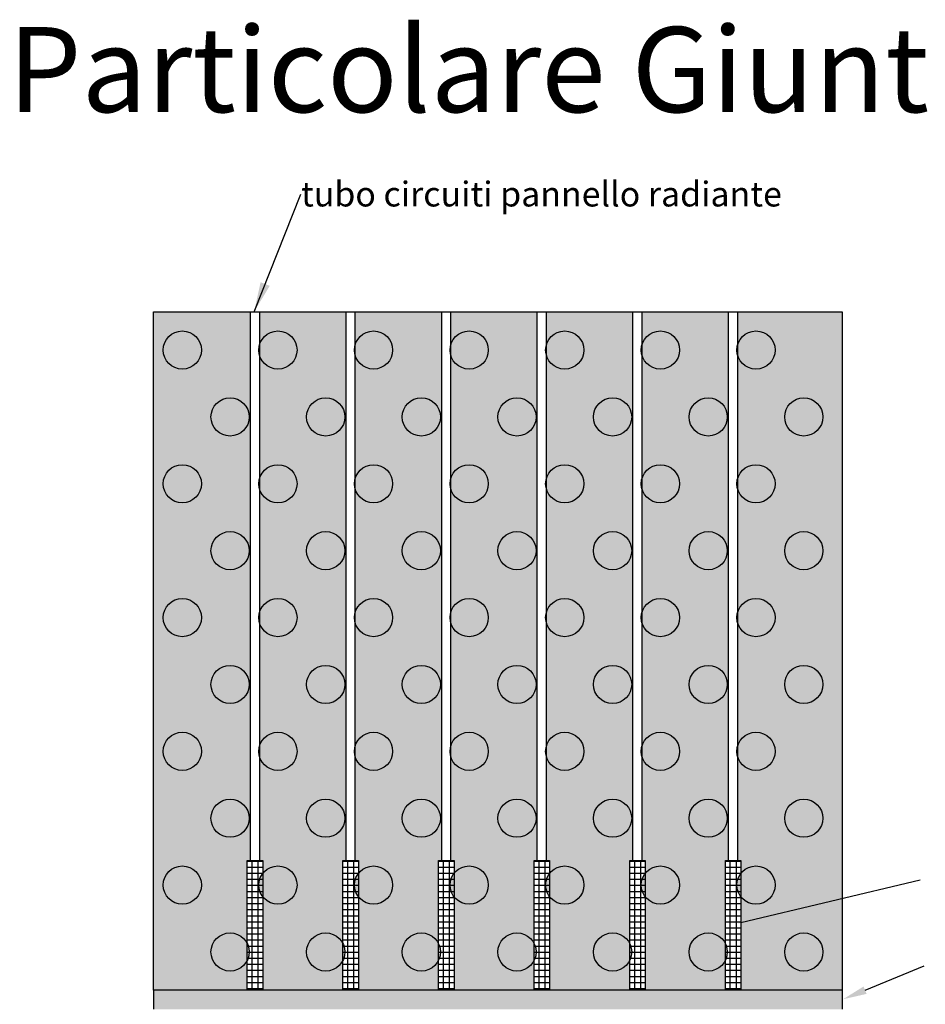
# Model space of a CAD drawing. Units: millimetres. Extents: x -81553 to -79781, y 34429 to 34805.
# Drawn here: x -80901 to -80894, y 34494 to 34500 of the extents above; entities that cross this region are included whole.
import ezdxf

# ---------------------------------------------------------------- set-up
doc = ezdxf.new("R2010")
doc.units = ezdxf.units.MM
doc.header["$MEASUREMENT"] = 0
doc.layers.add('M-RISC-SCRITTE', color=2, linetype='Continuous')
doc.styles.add('ISOCP', font='ARIAL.TTF')
doc.styles.get("Standard").update_dxf_attribs({"font": 'ARIAL.TTF'})
doc.dimstyles.new('ISO-25', dxfattribs={"dimtxt": 0.3, "dimasz": 0.2, "dimexe": 0.1, "dimexo": 0, "dimgap": 0.12, "dimtad": 1, "dimtxsty": 'Standard', "dimblk": 'OBLIQUE', "dimcen": 2.5, "dimadec": 0, "dimazin": 0, "dimtfac": 1, "dimtmove": 0, "dimatfit": 3, "dimfxl": 0, "dimarcsym": 0})

# ---------------------------------------------------------------- blocks, each defined once
blk = doc.blocks.new('_Oblique')
at = {"color": 0, "linetype": 'ByBlock', "lineweight": -2}
blk.add_line((-0.5, -0.5), (0.5, 0.5), dxfattribs=at)

msp = doc.modelspace()

# ---------------------------------------------------------------- hatches: boundary and pattern name
h = msp.add_hatch(color=82)
h.paths.add_polyline_path([(-80895.0311, 34498.2678), (-80895.7292, 34498.2678), (-80895.7292, 34498.0503, -0.857591), (-80895.4791, 34498.0118, -0.857591), (-80895.7292, 34497.9732), (-80895.7292, 34497.1543, -0.857591), (-80895.4791, 34497.1158, -0.857591), (-80895.7292, 34497.0772), (-80895.7292, 34496.2583, -0.857591), (-80895.4791, 34496.2198, -0.857591), (-80895.7292, 34496.1812), (-80895.7292, 34495.3623, -0.857591), (-80895.4791, 34495.3238, -0.857591), (-80895.7292, 34495.2852), (-80895.7292, 34494.6532), (-80895.0311, 34494.6532)])
h.paths.add_polyline_path([(-80895.4151, 34495.7718, -1), (-80895.1591, 34495.7718, -1)], flags=16)
h.paths.add_polyline_path([(-80895.1591, 34494.8758, -1), (-80895.4151, 34494.8758, -1)], flags=16)
h.paths.add_polyline_path([(-80895.4151, 34496.6678, -1), (-80895.1591, 34496.6678, -1)], flags=16)
h.paths.add_polyline_path([(-80895.4151, 34497.5638, -1), (-80895.1591, 34497.5638, -1)], flags=16)
h.paths.add_polyline_path([(-80895.7932, 34498.2678), (-80896.3692, 34498.2678), (-80896.3692, 34498.0503, -0.857591), (-80896.1191, 34498.0118, -0.857591), (-80896.3692, 34497.9732), (-80896.3692, 34497.1543, -0.857591), (-80896.1191, 34497.1158, -0.857591), (-80896.3692, 34497.0772), (-80896.3692, 34496.2583, -0.857591), (-80896.1191, 34496.2198, -0.857591), (-80896.3692, 34496.1812), (-80896.3692, 34495.3623, -0.857591), (-80896.1191, 34495.3238, -0.857591), (-80896.3692, 34495.2852), (-80896.3692, 34494.6532), (-80895.7932, 34494.6532)])
h.paths.add_polyline_path([(-80895.7991, 34494.8758, -1), (-80896.0551, 34494.8758, -1)], flags=16)
h.paths.add_polyline_path([(-80896.0551, 34495.7718, -1), (-80895.7991, 34495.7718, -1)], flags=16)
h.paths.add_polyline_path([(-80896.0551, 34496.6678, -1), (-80895.7991, 34496.6678, -1)], flags=16)
h.paths.add_polyline_path([(-80896.0551, 34497.5638, -1), (-80895.7991, 34497.5638, -1)], flags=16)
h.paths.add_polyline_path([(-80896.4332, 34498.2678), (-80897.0092, 34498.2678), (-80897.0092, 34498.0503, -0.857591), (-80896.7591, 34498.0118, -0.857591), (-80897.0092, 34497.9732), (-80897.0092, 34497.1543, -0.857591), (-80896.7591, 34497.1158, -0.857591), (-80897.0092, 34497.0772), (-80897.0092, 34496.2583, -0.857591), (-80896.7591, 34496.2198, -0.857591), (-80897.0092, 34496.1812), (-80897.0092, 34495.3623, -0.857591), (-80896.7591, 34495.3238, -0.857591), (-80897.0092, 34495.2852), (-80897.0092, 34494.6532), (-80896.4332, 34494.6532)])
h.paths.add_polyline_path([(-80896.4391, 34494.8758, -1), (-80896.6951, 34494.8758, -1)], flags=16)
h.paths.add_polyline_path([(-80896.6951, 34495.7718, -1), (-80896.4391, 34495.7718, -1)], flags=16)
h.paths.add_polyline_path([(-80896.6951, 34496.6678, -1), (-80896.4391, 34496.6678, -1)], flags=16)
h.paths.add_polyline_path([(-80896.6951, 34497.5638, -1), (-80896.4391, 34497.5638, -1)], flags=16)
h.paths.add_polyline_path([(-80897.0732, 34498.2678), (-80897.6492, 34498.2678), (-80897.6492, 34498.0503, -0.857591), (-80897.3991, 34498.0118, -0.857591), (-80897.6492, 34497.9732), (-80897.6492, 34497.1543, -0.857591), (-80897.3991, 34497.1158, -0.857591), (-80897.6492, 34497.0772), (-80897.6492, 34496.2583, -0.857591), (-80897.3991, 34496.2198, -0.857591), (-80897.6492, 34496.1812), (-80897.6492, 34495.3623, -0.857591), (-80897.3991, 34495.3238, -0.857591), (-80897.6492, 34495.2852), (-80897.6492, 34494.6532), (-80897.0732, 34494.6532)])
h.paths.add_polyline_path([(-80897.0791, 34494.8758, -1), (-80897.3351, 34494.8758, -1)], flags=16)
h.paths.add_polyline_path([(-80897.3351, 34495.7718, -1), (-80897.0791, 34495.7718, -1)], flags=16)
h.paths.add_polyline_path([(-80897.3351, 34496.6678, -1), (-80897.0791, 34496.6678, -1)], flags=16)
h.paths.add_polyline_path([(-80897.3351, 34497.5638, -1), (-80897.0791, 34497.5638, -1)], flags=16)
h.paths.add_polyline_path([(-80897.7132, 34498.2678), (-80898.2892, 34498.2678), (-80898.2892, 34498.0503, -0.857591), (-80898.0391, 34498.0118, -0.857591), (-80898.2892, 34497.9732), (-80898.2892, 34497.1543, -0.857591), (-80898.0391, 34497.1158, -0.857591), (-80898.2892, 34497.0772), (-80898.2892, 34496.2583, -0.857591), (-80898.0391, 34496.2198, -0.857591), (-80898.2892, 34496.1812), (-80898.2892, 34495.3623, -0.857591), (-80898.0391, 34495.3238, -0.857591), (-80898.2892, 34495.2852), (-80898.2892, 34494.6532), (-80897.7132, 34494.6532)])
h.paths.add_polyline_path([(-80897.7191, 34494.8758, -1), (-80897.9751, 34494.8758, -1)], flags=16)
h.paths.add_polyline_path([(-80897.9751, 34495.7718, -1), (-80897.7191, 34495.7718, -1)], flags=16)
h.paths.add_polyline_path([(-80897.9751, 34496.6678, -1), (-80897.7191, 34496.6678, -1)], flags=16)
h.paths.add_polyline_path([(-80897.9751, 34497.5638, -1), (-80897.7191, 34497.5638, -1)], flags=16)
h.paths.add_polyline_path([(-80898.3532, 34498.2678), (-80898.9292, 34498.2678), (-80898.9292, 34498.0503, -0.857591), (-80898.6791, 34498.0118, -0.857591), (-80898.9292, 34497.9732), (-80898.9292, 34497.1543, -0.857591), (-80898.6791, 34497.1158, -0.857591), (-80898.9292, 34497.0772), (-80898.9292, 34496.2583, -0.857591), (-80898.6791, 34496.2198, -0.857591), (-80898.9292, 34496.1812), (-80898.9292, 34495.3623, -0.857591), (-80898.6791, 34495.3238, -0.857591), (-80898.9292, 34495.2852), (-80898.9292, 34494.6532), (-80898.3532, 34494.6532)])
h.paths.add_polyline_path([(-80898.3591, 34494.8758, -1), (-80898.6151, 34494.8758, -1)], flags=16)
h.paths.add_polyline_path([(-80898.6151, 34495.7718, -1), (-80898.3591, 34495.7718, -1)], flags=16)
h.paths.add_polyline_path([(-80898.6151, 34496.6678, -1), (-80898.3591, 34496.6678, -1)], flags=16)
h.paths.add_polyline_path([(-80898.6151, 34497.5638, -1), (-80898.3591, 34497.5638, -1)], flags=16)
h.paths.add_polyline_path([(-80898.9932, 34498.2678), (-80899.6391, 34498.2678), (-80899.6391, 34494.6532), (-80898.9932, 34494.6532)])
h.paths.add_polyline_path([(-80898.9991, 34494.8758, -1), (-80899.2551, 34494.8758, -1)], flags=16)
h.paths.add_polyline_path([(-80899.5751, 34495.3238, -1), (-80899.3191, 34495.3238, -1)], flags=16)
h.paths.add_polyline_path([(-80899.2551, 34495.7718, -1), (-80898.9991, 34495.7718, -1)], flags=16)
h.paths.add_polyline_path([(-80899.5751, 34496.2198, -1), (-80899.3191, 34496.2198, -1)], flags=16)
h.paths.add_polyline_path([(-80899.2551, 34496.6678, -1), (-80898.9991, 34496.6678, -1)], flags=16)
h.paths.add_polyline_path([(-80899.5751, 34497.1158, -1), (-80899.3191, 34497.1158, -1)], flags=16)
h.paths.add_polyline_path([(-80899.2551, 34497.5638, -1), (-80898.9991, 34497.5638, -1)], flags=16)
h.paths.add_polyline_path([(-80899.5751, 34498.0118, -1), (-80899.3191, 34498.0118, -1)], flags=16)
h = msp.add_hatch(color=72)
h.paths.add_polyline_path([(-80899.3191, 34498.0118, 1), (-80899.5751, 34498.0118, 1)])
h.paths.add_polyline_path([(-80898.6791, 34498.0118, 1), (-80898.9351, 34498.0118, 1)])
h.paths.add_polyline_path([(-80898.0391, 34498.0118, 1), (-80898.2951, 34498.0118, 1)])
h.paths.add_polyline_path([(-80897.3991, 34498.0118, 1), (-80897.6551, 34498.0118, 1)])
h.paths.add_polyline_path([(-80896.7591, 34498.0118, 1), (-80897.0151, 34498.0118, 1)])
h.paths.add_polyline_path([(-80896.1191, 34498.0118, 1), (-80896.3751, 34498.0118, 1)])
h.paths.add_polyline_path([(-80895.4791, 34498.0118, 1), (-80895.7351, 34498.0118, 1)])
h.paths.add_polyline_path([(-80895.1591, 34497.5638, 1), (-80895.4151, 34497.5638, 1)])
h.paths.add_polyline_path([(-80895.7991, 34497.5638, 1), (-80896.0551, 34497.5638, 1)])
h.paths.add_polyline_path([(-80896.6951, 34497.5638, 1), (-80896.4391, 34497.5638, 1)])
h.paths.add_polyline_path([(-80897.0791, 34497.5638, 1), (-80897.3351, 34497.5638, 1)])
h.paths.add_polyline_path([(-80897.7191, 34497.5638, 1), (-80897.9751, 34497.5638, 1)])
h.paths.add_polyline_path([(-80898.6151, 34497.5638, 1), (-80898.3591, 34497.5638, 1)])
h.paths.add_polyline_path([(-80899.2551, 34497.5638, 1), (-80898.9991, 34497.5638, 1)])
h = msp.add_hatch(color=72)
h.paths.add_polyline_path([(-80899.5751, 34497.1158, 1), (-80899.3191, 34497.1158, 1)])
h.paths.add_polyline_path([(-80898.9351, 34497.1158, 1), (-80898.6791, 34497.1158, 1)])
h.paths.add_polyline_path([(-80898.2951, 34497.1158, 1), (-80898.0391, 34497.1158, 1)])
h.paths.add_polyline_path([(-80897.3991, 34497.1158, 1), (-80897.6551, 34497.1158, 1)])
h.paths.add_polyline_path([(-80897.0151, 34497.1158, 1), (-80896.7591, 34497.1158, 1)])
h.paths.add_polyline_path([(-80896.3751, 34497.1158, 1), (-80896.1191, 34497.1158, 1)])
h.paths.add_polyline_path([(-80895.4791, 34497.1158, 1), (-80895.7351, 34497.1158, 1)])
h.paths.add_polyline_path([(-80895.1591, 34496.6678, 1), (-80895.4151, 34496.6678, 1)])
h.paths.add_polyline_path([(-80895.7991, 34496.6678, 1), (-80896.0551, 34496.6678, 1)])
h.paths.add_polyline_path([(-80896.6951, 34496.6678, 1), (-80896.4391, 34496.6678, 1)])
h.paths.add_polyline_path([(-80897.0791, 34496.6678, 1), (-80897.3351, 34496.6678, 1)])
h.paths.add_polyline_path([(-80897.7191, 34496.6678, 1), (-80897.9751, 34496.6678, 1)])
h.paths.add_polyline_path([(-80898.6151, 34496.6678, 1), (-80898.3591, 34496.6678, 1)])
h.paths.add_polyline_path([(-80899.2551, 34496.6678, 1), (-80898.9991, 34496.6678, 1)])
h = msp.add_hatch(color=72)
h.paths.add_polyline_path([(-80899.5751, 34496.2198, 1), (-80899.3191, 34496.2198, 1)])
h.paths.add_polyline_path([(-80898.9351, 34496.2198, 1), (-80898.6791, 34496.2198, 1)])
h.paths.add_polyline_path([(-80898.2951, 34496.2198, 1), (-80898.0391, 34496.2198, 1)])
h.paths.add_polyline_path([(-80897.3991, 34496.2198, 1), (-80897.6551, 34496.2198, 1)])
h.paths.add_polyline_path([(-80897.0151, 34496.2198, 1), (-80896.7591, 34496.2198, 1)])
h.paths.add_polyline_path([(-80896.3751, 34496.2198, 1), (-80896.1191, 34496.2198, 1)])
h.paths.add_polyline_path([(-80895.4791, 34496.2198, 1), (-80895.7351, 34496.2198, 1)])
h.paths.add_polyline_path([(-80895.1591, 34495.7718, 1), (-80895.4151, 34495.7718, 1)])
h.paths.add_polyline_path([(-80895.7991, 34495.7718, 1), (-80896.0551, 34495.7718, 1)])
h.paths.add_polyline_path([(-80896.6951, 34495.7718, 1), (-80896.4391, 34495.7718, 1)])
h.paths.add_polyline_path([(-80897.0791, 34495.7718, 1), (-80897.3351, 34495.7718, 1)])
h.paths.add_polyline_path([(-80897.7191, 34495.7718, 1), (-80897.9751, 34495.7718, 1)])
h.paths.add_polyline_path([(-80898.6151, 34495.7718, 1), (-80898.3591, 34495.7718, 1)])
h.paths.add_polyline_path([(-80899.2551, 34495.7718, 1), (-80898.9991, 34495.7718, 1)])
h = msp.add_hatch(color=72)
h.paths.add_polyline_path([(-80899.5751, 34495.3238, 1), (-80899.3191, 34495.3238, 1)])
h.paths.add_polyline_path([(-80898.9351, 34495.3238, 1), (-80898.6791, 34495.3238, 1)])
h.paths.add_polyline_path([(-80898.2951, 34495.3238, 1), (-80898.0391, 34495.3238, 1)])
h.paths.add_polyline_path([(-80897.3991, 34495.3238, 1), (-80897.6551, 34495.3238, 1)])
h.paths.add_polyline_path([(-80897.0151, 34495.3238, 1), (-80896.7591, 34495.3238, 1)])
h.paths.add_polyline_path([(-80896.3751, 34495.3238, 1), (-80896.1191, 34495.3238, 1)])
h.paths.add_polyline_path([(-80895.4791, 34495.3238, 1), (-80895.7351, 34495.3238, 1)])
h.paths.add_polyline_path([(-80895.1591, 34494.8758, 1), (-80895.4151, 34494.8758, 1)])
h.paths.add_polyline_path([(-80895.7991, 34494.8758, 1), (-80896.0551, 34494.8758, 1)])
h.paths.add_polyline_path([(-80896.6951, 34494.8758, 1), (-80896.4391, 34494.8758, 1)])
h.paths.add_polyline_path([(-80897.0791, 34494.8758, 1), (-80897.3351, 34494.8758, 1)])
h.paths.add_polyline_path([(-80897.7191, 34494.8758, 1), (-80897.9751, 34494.8758, 1)])
h.paths.add_polyline_path([(-80898.6151, 34494.8758, 1), (-80898.3591, 34494.8758, 1)])
h.paths.add_polyline_path([(-80899.2551, 34494.8758, 1), (-80898.9991, 34494.8758, 1)])
h = msp.add_hatch(color=82)
h.paths.add_polyline_path([(-80899.0122, 34494.5924), (-80898.9932, 34494.5924), (-80898.9932, 34494.6532), (-80899.6391, 34494.6532), (-80899.6391, 34493.7238), (-80899.0122, 34493.7238), (-80899.0122, 34493.9235, -0.795003), (-80899.2551, 34493.9798, -0.795003), (-80899.0122, 34494.036)])
h.paths.add_polyline_path([(-80899.5751, 34494.4278, -1), (-80899.3191, 34494.4278, -1)], flags=16)
h = msp.add_hatch(color=82)
h.paths.add_polyline_path([(-80897.0922, 34494.5924), (-80897.0732, 34494.5924), (-80897.0732, 34494.6532), (-80897.6492, 34494.6532), (-80897.6492, 34494.5924), (-80897.6285, 34494.5924), (-80897.6285, 34494.506, -0.715481), (-80897.3991, 34494.4278, -0.715481), (-80897.6285, 34494.3495), (-80897.6285, 34493.7238), (-80897.0922, 34493.7238), (-80897.0922, 34493.9235, -0.795003), (-80897.3351, 34493.9798, -0.795003), (-80897.0922, 34494.036)])
h.paths.add_polyline_path([(-80897.7322, 34494.5924), (-80897.7132, 34494.5924), (-80897.7132, 34494.6532), (-80898.2892, 34494.6532), (-80898.2892, 34494.5924), (-80898.2685, 34494.5924), (-80898.2685, 34494.506, -0.715481), (-80898.0391, 34494.4278, -0.715481), (-80898.2685, 34494.3495), (-80898.2685, 34493.7238), (-80897.7322, 34493.7238), (-80897.7322, 34493.9235, -0.795003), (-80897.9751, 34493.9798, -0.795003), (-80897.7322, 34494.036)])
h.paths.add_polyline_path([(-80898.3722, 34494.5924), (-80898.3532, 34494.5924), (-80898.3532, 34494.6532), (-80898.9292, 34494.6532), (-80898.9292, 34494.5924), (-80898.9085, 34494.5924), (-80898.9085, 34494.506, -0.715481), (-80898.6791, 34494.4278, -0.715481), (-80898.9085, 34494.3495), (-80898.9085, 34493.7238), (-80898.3722, 34493.7238), (-80898.3722, 34493.9235, -0.795003), (-80898.6151, 34493.9798, -0.795003), (-80898.3722, 34494.036)])
h = msp.add_hatch(color=82)
h.paths.add_polyline_path([(-80895.8122, 34494.5924), (-80895.7932, 34494.5924), (-80895.7932, 34494.6532), (-80896.3692, 34494.6532), (-80896.3692, 34494.5924), (-80896.3485, 34494.5924), (-80896.3485, 34494.506, -0.715481), (-80896.1191, 34494.4278, -0.715481), (-80896.3485, 34494.3495), (-80896.3485, 34493.7238), (-80895.8122, 34493.7238), (-80895.8122, 34493.9235, -0.795003), (-80896.0551, 34493.9798, -0.795003), (-80895.8122, 34494.036)])
h.paths.add_polyline_path([(-80896.4522, 34494.5924), (-80896.4332, 34494.5924), (-80896.4332, 34494.6532), (-80897.0092, 34494.6532), (-80897.0092, 34494.5924), (-80896.9885, 34494.5924), (-80896.9885, 34494.506, -0.715481), (-80896.7591, 34494.4278, -0.715481), (-80896.9885, 34494.3495), (-80896.9885, 34493.7238), (-80896.4522, 34493.7238), (-80896.4522, 34493.9235, -0.795003), (-80896.6951, 34493.9798, -0.795003), (-80896.4522, 34494.036)])
h = msp.add_hatch(color=82)
h.paths.add_polyline_path([(-80895.0311, 34494.6532), (-80895.7292, 34494.6532), (-80895.7292, 34494.5924), (-80895.7085, 34494.5924), (-80895.7085, 34494.506, -0.715481), (-80895.4791, 34494.4278, -0.715481), (-80895.7085, 34494.3495), (-80895.7085, 34493.7238), (-80895.0311, 34493.7238)])
h.paths.add_polyline_path([(-80895.1591, 34493.9798, -1), (-80895.4151, 34493.9798, -1)], flags=16)
h = msp.add_hatch(color=72)
h.paths.add_polyline_path([(-80899.5751, 34494.4278, 1), (-80899.3191, 34494.4278, 1)])
h.paths.add_polyline_path([(-80898.9351, 34494.4278, 1), (-80898.6791, 34494.4278, 1)])
h.paths.add_polyline_path([(-80898.2951, 34494.4278, 1), (-80898.0391, 34494.4278, 1)])
h.paths.add_polyline_path([(-80897.3991, 34494.4278, 1), (-80897.6551, 34494.4278, 1)])
h.paths.add_polyline_path([(-80897.0151, 34494.4278, 1), (-80896.7591, 34494.4278, 1)])
h.paths.add_polyline_path([(-80896.3751, 34494.4278, 1), (-80896.1191, 34494.4278, 1)])
h.paths.add_polyline_path([(-80895.4791, 34494.4278, 1), (-80895.7351, 34494.4278, 1)])
h.paths.add_polyline_path([(-80895.1591, 34493.9798, 1), (-80895.4151, 34493.9798, 1)])
h.paths.add_polyline_path([(-80895.7991, 34493.9798, 1), (-80896.0551, 34493.9798, 1)])
h.paths.add_polyline_path([(-80896.6951, 34493.9798, 1), (-80896.4391, 34493.9798, 1)])
h.paths.add_polyline_path([(-80897.0791, 34493.9798, 1), (-80897.3351, 34493.9798, 1)])
h.paths.add_polyline_path([(-80897.7191, 34493.9798, 1), (-80897.9751, 34493.9798, 1)])
h.paths.add_polyline_path([(-80898.6151, 34493.9798, 1), (-80898.3591, 34493.9798, 1)])
h.paths.add_polyline_path([(-80899.2551, 34493.9798, 1), (-80898.9991, 34493.9798, 1)])
msp.add_hatch(color=121).paths.add_polyline_path([(-80895.0311, 34493.5958), (-80895.0311, 34493.7238), (-80899.6391, 34493.7238), (-80899.6391, 34493.5958)])

# ---------------------------------------------------------------- linework, layer by layer
for p, q in [((-80899.6391, 34498.2678), (-80895.0311, 34498.2678)), ((-80899.6391, 34493.7238), (-80899.6391, 34498.2678)), ((-80898.9932, 34498.2678), (-80898.9932, 34494.5924)), ((-80898.9932, 34498.2678), (-80898.9292, 34498.2678)), ((-80898.9292, 34494.5924), (-80898.9292, 34498.2678)), ((-80898.3532, 34498.2678), (-80898.3532, 34494.5924)), ((-80898.3532, 34498.2678), (-80898.2892, 34498.2678)), ((-80898.2892, 34494.5924), (-80898.2892, 34498.2678)), ((-80897.7132, 34498.2678), (-80897.7132, 34494.5924)), ((-80897.7132, 34498.2678), (-80897.6492, 34498.2678)), ((-80897.6492, 34494.5924), (-80897.6492, 34498.2678)), ((-80897.0732, 34498.2678), (-80897.0732, 34494.5924)), ((-80897.0732, 34498.2678), (-80897.0092, 34498.2678)), ((-80897.0092, 34494.5924), (-80897.0092, 34498.2678)), ((-80896.4332, 34498.2678), (-80896.4332, 34494.5924)), ((-80896.4332, 34498.2678), (-80896.3692, 34498.2678)), ((-80896.3692, 34494.5924), (-80896.3692, 34498.2678)), ((-80895.7932, 34498.2678), (-80895.7932, 34494.5924)), ((-80895.7932, 34498.2678), (-80895.7292, 34498.2678)), ((-80895.7292, 34494.5924), (-80895.7292, 34498.2678)), ((-80895.0311, 34498.2678), (-80895.0311, 34493.7238)), ((-80895.0311, 34493.7238), (-80899.6391, 34493.7238)), ((-80899.6391, 34493.7238), (-80899.6391, 34493.5958)), ((-80895.0311, 34493.7238), (-80895.0311, 34493.5958))]:
    msp.add_line(p, q)
at = {"color": 7}
for p, q in [((-80899.0122, 34493.7238), (-80899.0122, 34494.5924)), ((-80899.0122, 34494.5924), (-80898.9085, 34494.5924)), ((-80899.0122, 34494.5887), (-80898.9085, 34494.5887)), ((-80898.979, 34493.7238), (-80898.979, 34494.5924)), ((-80898.9384, 34493.7238), (-80898.9384, 34494.5924)), ((-80898.9085, 34494.5924), (-80898.9085, 34493.7238)), ((-80898.3722, 34493.7238), (-80898.3722, 34494.5924)), ((-80898.3722, 34494.5924), (-80898.2685, 34494.5924)), ((-80898.3722, 34494.5887), (-80898.2685, 34494.5887)), ((-80898.339, 34493.7238), (-80898.339, 34494.5924)), ((-80898.2984, 34493.7238), (-80898.2984, 34494.5924)), ((-80898.2685, 34494.5924), (-80898.2685, 34493.7238)), ((-80897.7322, 34493.7238), (-80897.7322, 34494.5924)), ((-80897.7322, 34494.5924), (-80897.6285, 34494.5924)), ((-80897.7322, 34494.5887), (-80897.6285, 34494.5887)), ((-80897.699, 34493.7238), (-80897.699, 34494.5924)), ((-80897.6584, 34493.7238), (-80897.6584, 34494.5924)), ((-80897.6285, 34494.5924), (-80897.6285, 34493.7238)), ((-80897.0922, 34493.7238), (-80897.0922, 34494.5924)), ((-80897.0922, 34494.5924), (-80896.9885, 34494.5924)), ((-80897.0922, 34494.5887), (-80896.9885, 34494.5887)), ((-80897.059, 34493.7238), (-80897.059, 34494.5924)), ((-80897.0184, 34493.7238), (-80897.0184, 34494.5924)), ((-80896.9885, 34494.5924), (-80896.9885, 34493.7238)), ((-80896.4522, 34493.7238), (-80896.4522, 34494.5924)), ((-80896.4522, 34494.5924), (-80896.3485, 34494.5924)), ((-80896.4522, 34494.5887), (-80896.3485, 34494.5887)), ((-80896.419, 34493.7238), (-80896.419, 34494.5924)), ((-80896.3784, 34493.7238), (-80896.3784, 34494.5924)), ((-80896.3485, 34494.5924), (-80896.3485, 34493.7238)), ((-80895.8122, 34494.5924), (-80895.7085, 34494.5924)), ((-80895.8122, 34493.7238), (-80895.8122, 34494.5924)), ((-80895.8122, 34494.5887), (-80895.7085, 34494.5887)), ((-80895.779, 34493.7238), (-80895.779, 34494.5924)), ((-80895.7384, 34493.7238), (-80895.7384, 34494.5924)), ((-80895.7085, 34494.5924), (-80895.7085, 34493.7238)), ((-80899.0122, 34494.5481), (-80898.9085, 34494.5481)), ((-80898.3722, 34494.5481), (-80898.2685, 34494.5481)), ((-80897.7322, 34494.5481), (-80897.6285, 34494.5481)), ((-80897.0922, 34494.5481), (-80896.9885, 34494.5481)), ((-80896.4522, 34494.5481), (-80896.3485, 34494.5481)), ((-80895.8122, 34494.5481), (-80895.7085, 34494.5481)), ((-80899.0122, 34494.5074), (-80898.9085, 34494.5074)), ((-80899.0122, 34494.4668), (-80898.9085, 34494.4668)), ((-80898.3722, 34494.5074), (-80898.2685, 34494.5074)), ((-80898.3722, 34494.4668), (-80898.2685, 34494.4668)), ((-80897.7322, 34494.5074), (-80897.6285, 34494.5074)), ((-80897.7322, 34494.4668), (-80897.6285, 34494.4668)), ((-80897.0922, 34494.5074), (-80896.9885, 34494.5074)), ((-80897.0922, 34494.4668), (-80896.9885, 34494.4668)), ((-80896.4522, 34494.5074), (-80896.3485, 34494.5074)), ((-80896.4522, 34494.4668), (-80896.3485, 34494.4668)), ((-80895.8122, 34494.5074), (-80895.7085, 34494.5074)), ((-80895.8122, 34494.4668), (-80895.7085, 34494.4668)), ((-80899.0122, 34494.4262), (-80898.9085, 34494.4262)), ((-80898.3722, 34494.4262), (-80898.2685, 34494.4262)), ((-80897.7322, 34494.4262), (-80897.6285, 34494.4262)), ((-80897.0922, 34494.4262), (-80896.9885, 34494.4262)), ((-80896.4522, 34494.4262), (-80896.3485, 34494.4262)), ((-80895.8122, 34494.4262), (-80895.7085, 34494.4262)), ((-80899.0122, 34494.3855), (-80898.9085, 34494.3855)), ((-80899.0122, 34494.3449), (-80898.9085, 34494.3449)), ((-80898.3722, 34494.3855), (-80898.2685, 34494.3855)), ((-80898.3722, 34494.3449), (-80898.2685, 34494.3449)), ((-80897.7322, 34494.3855), (-80897.6285, 34494.3855)), ((-80897.7322, 34494.3449), (-80897.6285, 34494.3449)), ((-80897.0922, 34494.3855), (-80896.9885, 34494.3855)), ((-80897.0922, 34494.3449), (-80896.9885, 34494.3449)), ((-80896.4522, 34494.3855), (-80896.3485, 34494.3855)), ((-80896.4522, 34494.3449), (-80896.3485, 34494.3449)), ((-80895.8122, 34494.3855), (-80895.7085, 34494.3855)), ((-80895.8122, 34494.3449), (-80895.7085, 34494.3449)), ((-80899.0122, 34494.3042), (-80898.9085, 34494.3042)), ((-80899.0122, 34494.2636), (-80898.9085, 34494.2636)), ((-80898.3722, 34494.3042), (-80898.2685, 34494.3042)), ((-80898.3722, 34494.2636), (-80898.2685, 34494.2636)), ((-80897.7322, 34494.3042), (-80897.6285, 34494.3042)), ((-80897.7322, 34494.2636), (-80897.6285, 34494.2636)), ((-80897.0922, 34494.3042), (-80896.9885, 34494.3042)), ((-80897.0922, 34494.2636), (-80896.9885, 34494.2636)), ((-80896.4522, 34494.3042), (-80896.3485, 34494.3042)), ((-80896.4522, 34494.2636), (-80896.3485, 34494.2636)), ((-80895.8122, 34494.3042), (-80895.7085, 34494.3042)), ((-80895.8122, 34494.2636), (-80895.7085, 34494.2636)), ((-80899.0122, 34494.223), (-80898.9085, 34494.223)), ((-80898.3722, 34494.223), (-80898.2685, 34494.223)), ((-80897.7322, 34494.223), (-80897.6285, 34494.223)), ((-80897.0922, 34494.223), (-80896.9885, 34494.223)), ((-80896.4522, 34494.223), (-80896.3485, 34494.223)), ((-80895.8122, 34494.223), (-80895.7085, 34494.223)), ((-80899.0122, 34494.1823), (-80898.9085, 34494.1823)), ((-80899.0122, 34494.1417), (-80898.9085, 34494.1417)), ((-80898.3722, 34494.1823), (-80898.2685, 34494.1823)), ((-80898.3722, 34494.1417), (-80898.2685, 34494.1417)), ((-80897.7322, 34494.1823), (-80897.6285, 34494.1823)), ((-80897.7322, 34494.1417), (-80897.6285, 34494.1417)), ((-80897.0922, 34494.1823), (-80896.9885, 34494.1823)), ((-80897.0922, 34494.1417), (-80896.9885, 34494.1417)), ((-80896.4522, 34494.1823), (-80896.3485, 34494.1823)), ((-80896.4522, 34494.1417), (-80896.3485, 34494.1417)), ((-80895.8122, 34494.1823), (-80895.7085, 34494.1823)), ((-80895.8122, 34494.1417), (-80895.7085, 34494.1417)), ((-80899.0122, 34494.101), (-80898.9085, 34494.101)), ((-80899.0122, 34494.0604), (-80898.9085, 34494.0604)), ((-80898.3722, 34494.101), (-80898.2685, 34494.101)), ((-80898.3722, 34494.0604), (-80898.2685, 34494.0604)), ((-80897.7322, 34494.101), (-80897.6285, 34494.101)), ((-80897.7322, 34494.0604), (-80897.6285, 34494.0604)), ((-80897.0922, 34494.101), (-80896.9885, 34494.101)), ((-80897.0922, 34494.0604), (-80896.9885, 34494.0604)), ((-80896.4522, 34494.101), (-80896.3485, 34494.101)), ((-80896.4522, 34494.0604), (-80896.3485, 34494.0604)), ((-80895.8122, 34494.101), (-80895.7085, 34494.101)), ((-80895.8122, 34494.0604), (-80895.7085, 34494.0604)), ((-80899.0122, 34494.0198), (-80898.9085, 34494.0198)), ((-80898.3722, 34494.0198), (-80898.2685, 34494.0198)), ((-80897.7322, 34494.0198), (-80897.6285, 34494.0198)), ((-80897.0922, 34494.0198), (-80896.9885, 34494.0198)), ((-80896.4522, 34494.0198), (-80896.3485, 34494.0198)), ((-80895.8122, 34494.0198), (-80895.7085, 34494.0198)), ((-80899.0122, 34493.9791), (-80898.9085, 34493.9791)), ((-80899.0122, 34493.9385), (-80898.9085, 34493.9385)), ((-80898.3722, 34493.9791), (-80898.2685, 34493.9791)), ((-80898.3722, 34493.9385), (-80898.2685, 34493.9385)), ((-80897.7322, 34493.9791), (-80897.6285, 34493.9791)), ((-80897.7322, 34493.9385), (-80897.6285, 34493.9385)), ((-80897.0922, 34493.9791), (-80896.9885, 34493.9791)), ((-80897.0922, 34493.9385), (-80896.9885, 34493.9385)), ((-80896.4522, 34493.9791), (-80896.3485, 34493.9791)), ((-80896.4522, 34493.9385), (-80896.3485, 34493.9385)), ((-80895.8122, 34493.9791), (-80895.7085, 34493.9791)), ((-80895.8122, 34493.9385), (-80895.7085, 34493.9385)), ((-80899.0122, 34493.8978), (-80898.9085, 34493.8978)), ((-80898.3722, 34493.8978), (-80898.2685, 34493.8978)), ((-80897.7322, 34493.8978), (-80897.6285, 34493.8978)), ((-80897.0922, 34493.8978), (-80896.9885, 34493.8978)), ((-80896.4522, 34493.8978), (-80896.3485, 34493.8978)), ((-80895.8122, 34493.8978), (-80895.7085, 34493.8978)), ((-80899.0122, 34493.8572), (-80898.9085, 34493.8572)), ((-80899.0122, 34493.8166), (-80898.9085, 34493.8166)), ((-80898.3722, 34493.8572), (-80898.2685, 34493.8572)), ((-80898.3722, 34493.8166), (-80898.2685, 34493.8166)), ((-80897.7322, 34493.8572), (-80897.6285, 34493.8572)), ((-80897.7322, 34493.8166), (-80897.6285, 34493.8166)), ((-80897.0922, 34493.8572), (-80896.9885, 34493.8572)), ((-80897.0922, 34493.8166), (-80896.9885, 34493.8166)), ((-80896.4522, 34493.8572), (-80896.3485, 34493.8572)), ((-80896.4522, 34493.8166), (-80896.3485, 34493.8166)), ((-80895.8122, 34493.8572), (-80895.7085, 34493.8572)), ((-80895.8122, 34493.8166), (-80895.7085, 34493.8166)), ((-80899.0122, 34493.7759), (-80898.9085, 34493.7759)), ((-80899.0122, 34493.7353), (-80898.9085, 34493.7353)), ((-80898.3722, 34493.7759), (-80898.2685, 34493.7759)), ((-80898.3722, 34493.7353), (-80898.2685, 34493.7353)), ((-80897.7322, 34493.7759), (-80897.6285, 34493.7759)), ((-80897.7322, 34493.7353), (-80897.6285, 34493.7353)), ((-80897.0922, 34493.7759), (-80896.9885, 34493.7759)), ((-80897.0922, 34493.7353), (-80896.9885, 34493.7353)), ((-80896.4522, 34493.7759), (-80896.3485, 34493.7759)), ((-80896.4522, 34493.7353), (-80896.3485, 34493.7353)), ((-80895.8122, 34493.7759), (-80895.7085, 34493.7759)), ((-80895.8122, 34493.7353), (-80895.7085, 34493.7353))]:
    msp.add_line(p, q, dxfattribs=at)
for centre in [(-80899.4471, 34498.0118), (-80898.8071, 34498.0118), (-80898.1671, 34498.0118), (-80897.5271, 34498.0118), (-80896.8871, 34498.0118), (-80896.2471, 34498.0118), (-80895.6071, 34498.0118), (-80899.1271, 34497.5638), (-80898.4871, 34497.5638), (-80897.8471, 34497.5638), (-80897.2071, 34497.5638), (-80896.5671, 34497.5638), (-80895.9271, 34497.5638), (-80895.2871, 34497.5638), (-80899.4471, 34497.1158), (-80898.8071, 34497.1158), (-80898.1671, 34497.1158), (-80897.5271, 34497.1158), (-80896.8871, 34497.1158), (-80896.2471, 34497.1158), (-80895.6071, 34497.1158), (-80899.1271, 34496.6678), (-80898.4871, 34496.6678), (-80897.8471, 34496.6678), (-80897.2071, 34496.6678), (-80896.5671, 34496.6678), (-80895.9271, 34496.6678), (-80895.2871, 34496.6678), (-80899.4471, 34496.2198), (-80898.8071, 34496.2198), (-80898.1671, 34496.2198), (-80897.5271, 34496.2198), (-80896.8871, 34496.2198), (-80896.2471, 34496.2198), (-80895.6071, 34496.2198), (-80899.1271, 34495.7718), (-80898.4871, 34495.7718), (-80897.8471, 34495.7718), (-80897.2071, 34495.7718), (-80896.5671, 34495.7718), (-80895.9271, 34495.7718), (-80895.2871, 34495.7718), (-80899.4471, 34495.3238), (-80898.8071, 34495.3238), (-80898.1671, 34495.3238), (-80897.5271, 34495.3238), (-80896.8871, 34495.3238), (-80896.2471, 34495.3238), (-80895.6071, 34495.3238), (-80899.1271, 34494.8758), (-80898.4871, 34494.8758), (-80897.8471, 34494.8758), (-80897.2071, 34494.8758), (-80896.5671, 34494.8758), (-80895.9271, 34494.8758), (-80895.2871, 34494.8758), (-80899.4471, 34494.4278), (-80898.8071, 34494.4278), (-80898.1671, 34494.4278), (-80897.5271, 34494.4278), (-80896.8871, 34494.4278), (-80896.2471, 34494.4278), (-80895.6071, 34494.4278), (-80899.1271, 34493.9798), (-80898.4871, 34493.9798), (-80897.8471, 34493.9798), (-80897.2071, 34493.9798), (-80896.5671, 34493.9798), (-80895.9271, 34493.9798), (-80895.2871, 34493.9798)]:
    msp.add_circle(centre, 0.128)
msp.add_solid([(-80895.5676, 34494.1829), (-80895.7294, 34494.1718), (-80895.5799, 34494.2348)])
at = {"layer": 'M-RISC-SCRITTE'}
for p, q in [((-80895.7085, 34494.177), (-80894.5089, 34494.4629)), ((-80894.8772, 34493.7236), (-80894.4806, 34493.8869))]:
    msp.add_line(p, q, dxfattribs=at)
msp.add_solid([(-80894.8671, 34493.699), (-80895.0252, 34493.6627), (-80894.8874, 34493.7483)], dxfattribs=at)

# ---------------------------------------------------------------- texts
at = {"layer": 'M-RISC-SCRITTE', "style": 'ISOCP'}
msp.add_text('Particolare Giunto di Dilatazione', height=0.570338, dxfattribs=at).set_placement((-80900.614, 34499.6054))
at = {"layer": 'M-RISC-SCRITTE'}
msp.add_text('tubo circuiti pannello radiante', height=0.1664, dxfattribs=at).set_placement((-80898.6527, 34498.9736))

# ---------------------------------------------------------------- leaders
msp.add_leader([(-80898.9665, 34498.2682), (-80898.6527, 34499.0568)], dimstyle='ISO-25', override={"dimtxt": 3, "dimtxsty": 'Standard', "dimclrt": 5, "dimtmove": 0, "dimtzin": 0}, dxfattribs=at)

doc.saveas('drawing.dxf')
